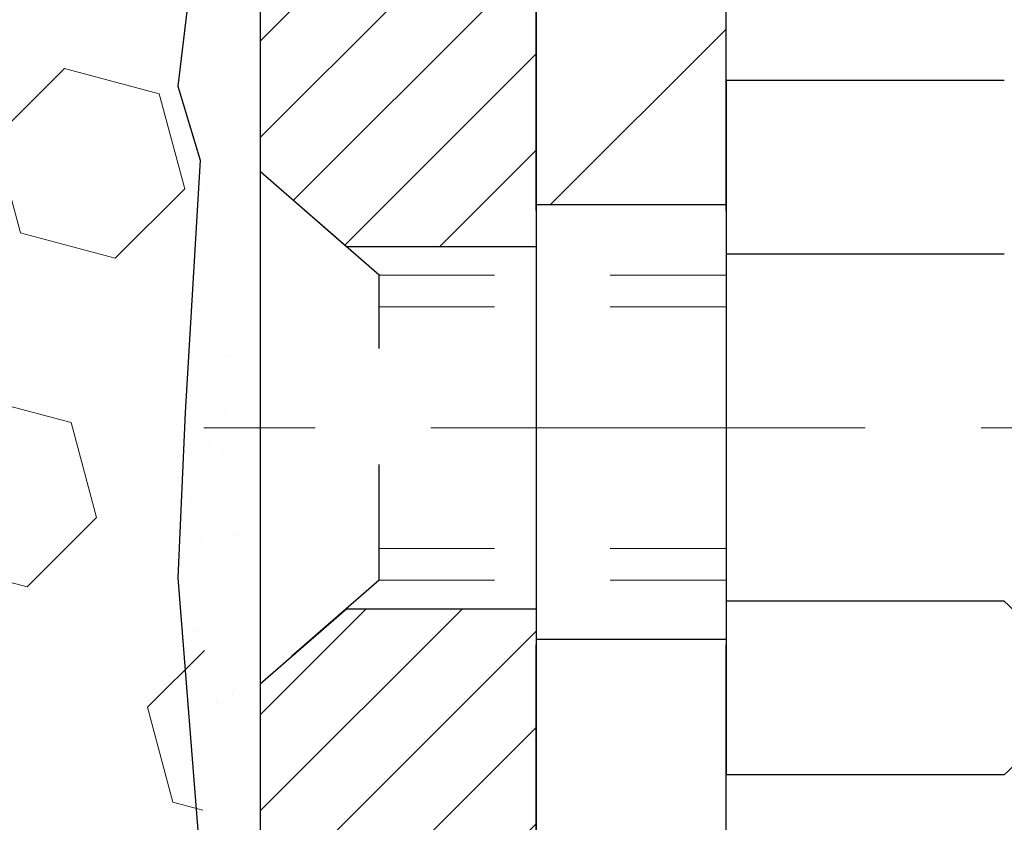
# Model space of a CAD drawing. Extents: x -7 to 3254, y -7 to 1977.
# Drawn here: x 19 to 20, y 16 to 17 of the extents above; entities that cross this region are included whole.
import ezdxf

# ---------------------------------------------------------------- set-up
doc = ezdxf.new("R2010")
doc.units = 0
doc.header["$LTSCALE"] = 5
doc.header["$MEASUREMENT"] = 0
doc.linetypes.add('CENTERX2', pattern=[4, 2.5, -0.5, 0.5, -0.5])
doc.linetypes.add('HIDDEN', pattern=[0.375, 0.25, -0.125])
for name, color, linetype, lineweight in [('CENTERLINE - L', 1, 'CENTERX2', 18), ('DECK COAT - H', 20, 'CONTINUOUS', 20), ('EPOXY ADHESIVE - H', 50, 'CONTINUOUS', 15), ('EPOXY ADHESIVE - L', 52, 'CONTINUOUS', 25), ('FOAM INSERT - H', 150, 'CONTINUOUS', 9), ('MIG FOOT - H', 251, 'CONTINUOUS', 20), ('MIG FOOT - L', 7, 'CONTINUOUS', 30), ('MIG RETAINER - H', 251, 'CONTINUOUS', 20), ('MIG RETAINER - L', 7, 'CONTINUOUS', 30), ('PVC SIDESHEET - H', 170, 'CONTINUOUS', 20), ('SCREW - L', 1, 'CONTINUOUS', 25)]:
    doc.layers.add(name, color=color, linetype=linetype, lineweight=lineweight)
doc.layers.add('METAL11', color=7, linetype='CONTINUOUS')

msp = doc.modelspace()

# ---------------------------------------------------------------- hatches: boundary and pattern name
at = {"layer": 'DECK COAT - H'}
h = msp.add_hatch(dxfattribs=at)
h.set_pattern_fill('ANSI31', color=256, scale=0.03937, style=0)
h.set_pattern_definition([(45, (-164.2076492302225, -80.68818095566326), (-0.003479849246914297, 0.003479849246914297), [])])
h.paths.add_polyline_path([(20.31142014018377, 16.86320556875037), (20.30958956100216, 16.86454663951159), (20.30776148024614, 16.86584248551694), (20.30593724113072, 16.86709264018921), (20.30411818687077, 16.8682966369511), (20.30230594706012, 16.86945386206847), (20.30050495518134, 16.87056237521048), (20.29782563242765, 16.87214976746711), (20.29428716549154, 16.87408343492982), (20.29074511048412, 16.8758606760864), (20.28806437388658, 16.87708454772775), (20.28621366781698, 16.87788900228259), (20.28428810600047, 16.87868655296833), (20.28227409203367, 16.87948186898967), (20.28017123350963, 16.88027449211819), (20.27798018230015, 16.88106372307246), (20.27570159027704, 16.88184886257093), (20.27333610931231, 16.88262921133216), (20.27088476706052, 16.8834039514575), (20.26835061734579, 16.8841720709612), (20.26573457641013, 16.88493395613659), (20.26303710077099, 16.88569019417255), (20.2602586469456, 16.88644137225793), (20.25739967145142, 16.88718807758156), (20.25446063080591, 16.8879308973323), (20.25144198152628, 16.88867041869898), (20.24834418013012, 16.88940722887045), (20.24516715624753, 16.89014234509756), (20.24191067269163, 16.89087810325552), (20.23857659040158, 16.89161631536123), (20.23516687126863, 16.89235874281377), (20.23168347718382, 16.8931071470123), (20.22812837003829, 16.89386328935592), (20.22450351172319, 16.89462893124369), (20.2228831647239, 16.894993445794, -0.01216223081922373), (20.2129565606628, 16.89710946904546), (20.23327384260659, 16.96517494331977, 0.00498223423146265), (20.23596748428514, 16.964641062678), (20.24084938888012, 16.96360684883115), (20.24626632554265, 16.96245786065944), (20.25163456927891, 16.96130197201535), (20.25695063926111, 16.96013158803268), (20.26221105466146, 16.95893911384539), (20.26741190150432, 16.95771675564245), (20.27254892571608, 16.95645715829704), (20.2776193786504, 16.95515425377187), (20.28262058760816, 16.9538020246558), (20.28754987989049, 16.95239445353764), (20.29240458279804, 16.95092552300628), (20.29718202363205, 16.94938921565048), (20.30187952969317, 16.94777951405916), (20.30649442828252, 16.94609040082111), (20.31102404670099, 16.94431585852519), (20.31546600853829, 16.94244969274999), (20.31983435395017, 16.94047806011037), (20.32414281536074, 16.93839363009513), (20.32839812292121, 16.93619438520207), (20.33260700678278, 16.93387830792886), (20.33677619709664, 16.93144338077323), (20.34091233526232, 16.92888763522092), (20.34501142923517, 16.92621504950301), (20.34906683162086, 16.92343131800342), (20.35307673760047, 16.92053951220839), (20.35703934235477, 16.917542703604), (20.36095284106472, 16.91444396367646), (20.36481542845803, 16.91124636324446), (20.36862515094555, 16.90795286283296), (20.37238010917753, 16.90456688981328), (20.37607853394348, 16.90109214947881), (20.37971865603362, 16.89753234712302), (20.38329870623755, 16.89389118803925), (20.38681691534515, 16.89017237752097), (20.39027151414649, 16.88637962086156), (20.39366073343132, 16.88251662335446), (20.39698280398937, 16.87858709029311), (20.40023595661074, 16.87459472697088), (20.40341842208517, 16.87054323868122), (20.4065284312025, 16.86643633071753), (20.40956390828961, 16.86227790782607), (20.41252464784526, 16.85807018205608), (20.41541191626374, 16.85381413537257), (20.41822698179209, 16.84951074826097), (20.42097111267736, 16.84516100120666), (20.42364557716661, 16.84076587469517), (20.42625164350699, 16.83632634921184), (20.42879057994543, 16.83184340524221), (20.43126365472909, 16.82731802327163), (20.43367213610492, 16.82275118378556), (20.43601729232006, 16.81814386726947), (20.43830039162157, 16.81349705420877), (20.44052270225637, 16.8088117250889), (20.44268549247175, 16.8040888603953), (20.4432016609249, 16.80292154372214), (20.37848248689437, 16.77405947221234), (20.37759239598273, 16.7760434187698), (20.37638599271537, 16.7786689350921), (20.37516196238454, 16.78126972209131), (20.37392010625848, 16.78384567097882), (20.37266040229991, 16.78639645796858), (20.37138302700299, 16.78892159055181), (20.37008778832154, 16.7914210873661), (20.36877448151705, 16.79389498350594), (20.36744290185146, 16.79634331406578), (20.3660928445866, 16.79876611414016), (20.36472410498419, 16.80116341882353), (20.36333647830605, 16.80353526321039), (20.36192975981402, 16.80588168239524), (20.36050374476991, 16.80820271147252), (20.35905822843557, 16.81049838553673), (20.35759300607259, 16.81276873968241), (20.35610787294303, 16.81501380900397), (20.35460262430848, 16.81723362859594), (20.35307660938901, 16.81942873757947), (20.35152691902175, 16.82160226446277), (20.34995383253869, 16.82375379714665), (20.34835828191575, 16.82588219107635), (20.34674119912887, 16.82798630169705), (20.34510351615376, 16.83006498445397), (20.34344616496668, 16.83211709479232), (20.34177007754323, 16.83414148815734), (20.34007618585946, 16.83613701999423), (20.3383654218913, 16.83810254574817), (20.33663871761456, 16.84003692086443), (20.3348970050053, 16.84193900078819), (20.33314121603934, 16.84380764096466), (20.3313722826926, 16.84564169683907), (20.32959115594559, 16.84744000588813), (20.32780001077907, 16.84920037482178), (20.3260005444393, 16.85092144913659), (20.32419371411237, 16.85260264666138), (20.32238047698405, 16.85424338522509), (20.32056179024022, 16.85584308265655), (20.31873861106686, 16.85740115678465), (20.31691189664974, 16.85891702543825), (20.31508260417496, 16.86039010644623), (20.31325169082828, 16.86181981763744)])
h.paths.add_polyline_path([(20.05274821676534, 17.36679920139207), (20.12361421676536, 17.36679920139213), (20.12361421676536, 17.19646939981521), (20.05274821676534, 17.19646939981527)])
h.paths.add_polyline_path([(20.50875618235153, 16.94026127153722), (20.49730922214673, 16.95552440667913), (20.48513697725861, 16.97027660325875), (20.47223051173347, 16.98437697851003), (20.45858102542223, 16.99768370047445), (20.44417971817569, 17.01005493719344), (20.42901848172033, 17.02135059867103), (20.41313600852681, 17.03154842698152), (20.39548873770326, 17.04146780917188), (20.43274958124226, 17.10346821093117), (20.44840172980724, 17.09426248448082), (20.46374225911728, 17.08407520440113), (20.47857501328309, 17.07311001744094), (20.49289061070436, 17.06146075275592), (20.50667966629925, 17.04922118827494), (20.51993094548271, 17.03645788667771), (20.53262832703552, 17.023165503792), (20.54475845462906, 17.009337427708), (20.55632124521873, 16.99500605852299), (20.56731970630034, 16.9802128798577), (20.57775684536972, 16.96499937533295), (20.5876356699228, 16.94940702856951), (20.59695918745541, 16.93347732318813), (20.60573046909684, 16.91725170093426), (20.60707202473594, 16.91456386367099), (20.5426944011603, 16.88484326130791), (20.53894653511912, 16.89203381712204), (20.52954828205378, 16.90849809534555), (20.51949380257037, 16.92457909360198)])
h.paths.add_polyline_path([(20.24959821676515, 17.36679920139207), (20.32046421676517, 17.36679920139207), (20.32046421676517, 17.29145359027348), (20.24959821676515, 17.29145359027348)])
at = {"layer": 'EPOXY ADHESIVE - H'}
h = msp.add_hatch(dxfattribs=at)
h.set_pattern_fill('AR-SAND', color=256, scale=0.06, style=0)
h.set_pattern_definition([(37.50000000000001, (-301.3723017250776, 190.1095915212504), (-0.003779601486576489, 0.1156094261407895), [0, -0.0912, 0, -0.102, 0, -0.0975]), (7.499999999999999, (-301.3723017250776, 190.1095915212504), (0.1061866023160636, 0.1693287639137844), [0, -0.04919999999999999, 0, -0.08220000000000001, 0, -0.0315]), (327.5, (-301.4461017250776, 190.1095915212504), (0.1868485117050897, 0.0003395432122178965), [0, -0.03, 0, -0.108, 0, -0.141]), (317.5, (-301.4461017250776, 190.1095915212504), (0.1803675962743376, 0.05266053389605496), [0, -0.015, 0, -0.07079999999999999, 0, -0.081])])
edge = h.paths.add_edge_path()
edge.add_line((19.53129149872706, 17.71117334137168), (19.53260933581663, 17.39749997835582))
edge.add_line((19.53260933581663, 17.39749997835582), (19.54958643639924, 17.28411684003953))
edge.add_line((19.54958643639924, 17.28411684003953), (19.53288286590117, 17.1851737346214))
edge.add_line((19.53288286590117, 17.1851737346214), (19.52647132071883, 16.97379386842744))
edge.add_line((19.52647132071883, 16.97379386842744), (19.50724033223963, 16.81365834667389))
edge.add_line((19.50724033223963, 16.81365834667389), (19.52647132071883, 16.74960458228082))
edge.add_line((19.52647132071883, 16.74960458228082), (19.51365187742198, 16.53182000611099))
edge.add_line((19.51365187742198, 16.53182000611099), (19.50724033223963, 16.38902755593284))
edge.add_line((19.50724033223963, 16.38902755593284), (19.52647132071883, 16.14562191831413))
edge.add_line((19.52647132071883, 16.14562191831413), (19.51365187742198, 15.94064676209649))
edge.add_line((19.51365187742198, 15.94064676209649), (19.52647132071883, 15.60115936711685))
edge.add_line((19.52647132071883, 15.60115936711685), (19.52647132071883, 15.52616724112471))
edge.add_line((19.52647132071883, 15.52616724112471), (19.72417911155492, 15.43512778332632))
edge.add_line((19.72417911155492, 15.43512778332632), (19.74971243426819, 15.16550652936002))
edge.add_line((19.74971243426819, 15.16550652936002), (19.75396798805389, 14.97797674087604))
edge.add_line((19.75396798805389, 14.97797674087604), (19.76247909562528, 14.79724130733501))
edge.add_line((19.76247909562528, 14.79724130733501), (19.78838841104255, 14.612255906916))
edge.add_line((19.78838841104255, 14.612255906916), (19.77057148404867, 14.41016114853375))
edge.add_line((19.77057148404867, 14.41016114853375), (19.77057148404867, 14.20912852825433))
edge.add_line((19.77057148404867, 14.20912852825433), (19.76822580229339, 14.0629240755955))
edge.add_line((19.76822580229339, 14.0629240755955), (19.77238308525841, 13.97440408996169))
edge.add_line((19.77238308525841, 13.97440408996169), (19.77828787976807, 13.88285817429789))
edge.add_line((19.77828787976807, 13.88285817429789), (19.78277415634886, 13.79806496214854))
edge.add_line((19.78277415634886, 13.79806496214854), (19.76668765032275, 13.68807862331033))
edge.add_line((19.76668765032275, 13.68807862331033), (19.77698706056469, 13.58713671305821))
edge.add_line((19.77698706056469, 13.58713671305821), (19.77962521745405, 13.50586430308294))
edge.add_line((19.77962521745405, 13.50586430308294), (19.81652970476142, 13.50586430308294))
edge.add_line((19.81652970476142, 13.50586430308294), (19.81652970476142, 13.60654484387351))
edge.add_line((19.81652970476142, 13.60654484387351), (19.81679622494966, 13.79514999823942))
edge.add_line((19.81679622494966, 13.79514999823942), (19.81653122073971, 14.39947949986174))
edge.add_line((19.81653122073971, 14.39947949986174), (19.81652818878382, 15.59669789326142))
edge.add_line((19.81652818878382, 15.59669789326142), (19.57852970476176, 15.59669789326142))
edge.add_line((19.57852970476176, 15.59669789326142), (19.57852970476137, 17.63086430308277))
edge.add_arc((19.77529858078503, 17.80065221073778), 0.2598959871900349, 200.1382916807193, 220.7902489380527, ccw=False)
at = {"layer": 'FOAM INSERT - H'}
h = msp.add_hatch(dxfattribs=at)
h.set_pattern_fill('HEX', color=256, scale=0.6785000000000001, angle=45, style=0)
h.set_pattern_definition([(45, (7.452446675432796, 9.234681403809645), (-0.1038736744048991, 0.1038736744048992), [0.08481250000000001, -0.169625]), (165, (7.452446675432796, 9.234681403809645), (-0.03802040361662655, -0.1418940780215256), [0.08481250000000001, -0.169625]), (105, (7.512418169312184, 9.29465289768902), (-0.1418940780215257, -0.03802040361662649), [0.08481250000000001, -0.169625])])
edge = h.paths.add_edge_path()
edge.add_line((19.52681936236421, 16.09486040945686), (19.53130604629335, 16.32030096002964))
edge.add_line((19.53130604629335, 16.32030096002964), (19.51960565904481, 16.37963186309142))
edge.add_line((19.51960565904481, 16.37963186309142), (19.52476288984668, 16.48811400064096))
edge.add_line((19.5247628898467, 16.48811400064096), (19.52455074785099, 16.67174400017129))
edge.add_line((19.52455074785099, 16.67174400017129), (19.52646980474302, 16.90442531501495))
edge.add_line((19.52646980474303, 16.90442531501495), (19.53520678956966, 17.00431383018307))
edge.add_line((19.53520678956964, 17.00431383018307), (19.53729443346786, 17.14231823245612))
edge.add_line((19.53729443346786, 17.14231823245612), (19.52646980474302, 17.21031618267492))
edge.add_line((19.52646980474303, 17.21031618267492), (19.53316521018837, 17.25709308798631))
edge.add_line((19.53316521018836, 17.25709308798631), (19.52646980474302, 17.29223584115644))
edge.add_line((19.52646980474303, 17.29223584115644), (19.53288134992538, 17.36552721002047))
edge.add_line((19.53288134992538, 17.36552721002047), (19.52612102429066, 17.47028883984777))
edge.add_line((19.52612102429065, 17.47028883984777), (19.53260781984082, 17.56439903648496))
edge.add_line((19.53260781984083, 17.56439903648496), (19.51602970476178, 17.78260853919255))
edge.add_line((19.51602970476178, 17.78260853919255), (19.51602970476178, 18.0045392867292))
edge.add_arc((19.46915470477263, 18.00453928672928), 0.04687499998913935, 284.4775121960271, 359.9999999998958, ccw=False)
edge.add_arc((19.45743595476178, 18.04992581032607), 0.09375000000000729, 184.1951275989233, 284.47751219611854, ccw=False)
edge.add_line((19.36393713897236, 18.0430676804076), (19.36047963764464, 18.09020476931897))
edge.add_arc((19.26074756747211, 18.08288943073583), 0.09999999999742076, 4.195127601007862, 73.6929622515566)
edge.add_arc((19.10030602055046, 17.53447220053803), 0.6714043650108811, 73.6929622515988, 113.1276000722115)
edge.add_arc((18.91514773852255, 17.96799092671696), 0.1999999999999827, 113.1276000722313, 163.8038091277466)
edge.add_arc((18.63305602055131, 18.04992581032604), 0.09375000000002441, 196.1961908722639, 343.80380912773603, ccw=False)
edge.add_arc((18.35096430258008, 17.96799092671691), 0.1999999999999737, 16.19619087227105, 66.87239992777526)
edge.add_arc((18.16580602055214, 17.53447220053829), 0.6714043650106014, 66.87239992777658, 113.1276000724891)
edge.add_arc((17.98064773852211, 17.96799092671594), 0.2000000000000433, 113.1276000724585, 163.803809127523)
edge.add_arc((17.69855602055112, 18.04992581032607), 0.0937499999999911, 196.1961908724329, 343.80380912754924, ccw=False)
edge.add_arc((17.41646430258017, 17.96799092671611), 0.1999999999999787, 16.1961908724402, 66.87239992754259)
edge.add_arc((17.23130602055041, 17.53447220053806), 0.6714043650108, 66.87239992754546, 113.1276000722014)
edge.add_arc((17.04614773852248, 17.96799092671677), 0.2000000000001029, 113.1276000721668, 163.8038091276972)
edge.add_arc((16.76405602055122, 18.04992581032619), 0.09375000000000265, 196.1961908723225, 343.8038091276417, ccw=False)
edge.add_arc((16.48196430258004, 17.96799092671691), 0.2000000000000032, 16.19619087228555, 66.87239992777471)
edge.add_arc((16.29680602055207, 17.5344722005382), 0.6714043650107226, 66.87239992777705, 113.1276000724702)
edge.add_arc((16.11164773852219, 17.96799092671608), 0.20000000000002, 113.1276000724636, 163.8038091275548)
edge.add_arc((15.82955602055121, 18.04992581032607), 0.0937499999999866, 196.1961908724334, 343.8038091275665, ccw=False)
edge.add_arc((15.54746430258025, 17.96799092671611), 0.1999999999999787, 16.1961908724402, 66.87239992754259)
edge.add_arc((15.36230602055046, 17.53447220053823), 0.6714043650106516, 66.87239992753807, 113.1276000722892)
edge.add_arc((15.17714773852201, 17.96799092671674), 0.199999999999926, 113.1276000722969, 163.8038091277591)
edge.add_arc((14.89505602055125, 18.04992581032562), 0.09374999999954808, 196.1961908722581, 343.80380912774194, ccw=False)
edge.add_arc((14.61296430258038, 17.96799092671657), 0.2000000000000919, 16.19619087227817, 66.87239992775679)
edge.add_arc((14.42780602055188, 17.53447220053826), 0.6714043650106463, 66.87239992771822, 105.8861677603915)
edge.add_arc((14.27139720140021, 18.08405315876709), 0.09999999999744263, 105.8861677604278, 175.8048723988625)
edge.add_line((14.17166513122767, 18.09136849735046), (14.16812227055097, 18.0430676804082))
edge.add_arc((14.07462345475001, 18.0499258103184), 0.09375000001091342, 255.52248783226088, 355.80487240663376, ccw=False)
edge.add_arc((14.06290470476179, 18.00453928671573), 0.04687500000000739, 179.9999999998958, 255.5224878321422, ccw=False)
edge.add_line((14.01602970476178, 18.00453928671581), (14.01602970476155, 17.78260853919289))
edge.add_arc((13.75676082873946, 17.80065221073821), 0.2598959871883206, 319.20975106192793, 356.01895143409433, ccw=False)
edge.add_line((13.95352970476178, 17.63086430308425), (13.95352970476178, 16.94336430308368))
edge.add_arc((13.95352970476178, 16.75586430308368), 0.1875, 90, 180)
edge.add_line((13.76602970476178, 16.75586430308368), (13.76602970476178, 16.44336430308368))
edge.add_arc((13.95352970476178, 16.44336430308368), 0.1875, 180, 270)
edge.add_line((13.95352970476178, 16.25586430308368), (13.95352970476178, 15.75586430308368))
edge.add_arc((13.95352970476178, 15.56836430308368), 0.1875, 90, 180)
edge.add_line((13.76602970476178, 15.56836430308368), (13.76602970476178, 15.25586430308368))
edge.add_arc((13.95352970476178, 15.25586430308368), 0.1875, 180, 270)
edge.add_line((13.95352970476178, 15.06836430308368), (13.95352970476178, 13.50586430308368))
edge.add_line((13.95352970476178, 13.50586430308368), (19.76458931902637, 13.50586430308402))
edge.add_line((19.76458931902637, 13.50586430308402), (19.78700379163047, 13.63444506781377))
edge.add_line((19.78700379163045, 13.63444506781377), (19.78048022709335, 13.75376275369251))
edge.add_line((19.78048022709335, 13.75376275369251), (19.76197050370833, 13.87461389230265))
edge.add_line((19.76197050370833, 13.87461389230265), (19.75967522576185, 14.02779936121308))
edge.add_line((19.75967522576185, 14.02779936121308), (19.75724365087082, 14.32085807791239))
edge.add_line((19.75724365087082, 14.32085807791239), (19.74413671193953, 14.67611659581965))
edge.add_line((19.74413671193953, 14.67611659581965), (19.7579471537499, 14.94031292041203))
edge.add_line((19.7579471537499, 14.94031292041203), (19.76648567257051, 15.08797484030131))
edge.add_line((19.76648567257051, 15.08797484030131), (19.75666103244292, 15.21240893600512))
edge.add_line((19.75666103244292, 15.21240893600512), (19.74988217816143, 15.34182036108578))
edge.add_line((19.74988217816143, 15.34182036108578), (19.70843332601088, 15.52717700281519))
edge.add_line((19.70843332601088, 15.52717700281519), (19.59920882910977, 15.53695596072262))
edge.add_line((19.59920882910977, 15.53695596072262), (19.53663574936174, 15.5580748525681))
edge.add_line((19.53663574936175, 15.5580748525681), (19.53781404121649, 15.80681092924195))
edge.add_line((19.53781404121649, 15.80681092924195), (19.52264775972934, 15.95620660307409))
edge.add_line((19.52264775972934, 15.95620660307409), (19.52681936236421, 16.09486040945686))
at = {"layer": 'MIG FOOT - H'}
h = msp.add_hatch(dxfattribs=at)
h.set_pattern_fill('ANSI31', color=256, scale=1.9685, style=0)
h.set_pattern_definition([(45, (-932.0740491588575, -449.0568024223723), (-0.1739924623457148, 0.1739924623457148), [])])
h.paths.add_polyline_path([(19.98052970476061, 17.26869949986371), (19.81652970476097, 17.26869949986371), (19.81652970476097, 16.71104949986358), (19.98052970476073, 16.71104949986358)])
edge = h.paths.add_edge_path()
edge.add_line((19.98052970476073, 16.33604949986358), (19.81652970476097, 16.33604949986358))
edge.add_line((19.81652970476097, 16.33604949986358), (19.81652970476142, 13.05105949986387))
edge.add_arc((20.17085970476131, 13.05105949986381), 0.3543299999998908, 179.9999999999908, 270.0000000000184)
edge.add_line((20.17085970476143, 12.69672949986386), (22.53527967376141, 12.69672949986392))
edge.add_line((22.53527967376141, 12.69672949986392), (22.53527967376118, 12.86072949986391))
edge.add_line((22.53527967376118, 12.86072949986391), (20.17085970476143, 12.86072949986385))
edge.add_arc((20.17085970476143, 13.05105949986387), 0.1903300000000172, 180, 270, ccw=False)
edge.add_line((19.98052970476141, 13.05105949986387), (19.98052970476073, 16.33604949986358))
h.paths.add_polyline_path([(23.50402970476119, 12.86072949986385), (22.9727827357612, 12.86072949986374), (22.97278273576143, 12.69672949986381), (23.50402970476119, 12.69672949986381)])
at = {"layer": 'MIG RETAINER - H'}
h = msp.add_hatch(dxfattribs=at)
h.set_pattern_fill('ANSI31', color=256, scale=0.47, style=0)
h.set_pattern_definition([(45, (-932.0740491588573, -419.7556587288164), (-0.04154252339470966, 0.04154252339470967), [])])
h.paths.add_polyline_path([(19.57852970476284, 15.5966994998638), (19.57852970476102, 16.29781640699804), (19.65282603904353, 16.36240122505865), (19.81652970476097, 16.36240122505865), (19.81652970476188, 15.59669949986386)])
edge = h.paths.add_edge_path()
edge.add_arc((20.35852970475975, 18.04569949986609), 0.07800000000003138, 270.000000000501, 360.0000000000418)
edge.add_line((20.43652970475983, 18.04569949986615), (20.43652970475949, 18.30869949986322))
edge.add_arc((20.4565297047597, 18.30869949986345), 0.02000000000020918, 90.00000000195422, 180.0000000006514, ccw=False)
edge.add_line((20.45652970475902, 18.3286994998636), (20.5435297047589, 18.32869949986548))
edge.add_arc((20.54352970475958, 18.29869949986545), 0.03000000000002956, 2.1719870346714742e-10, 90.0000000013028, ccw=False)
edge.add_line((20.57352970475955, 18.29869949986556), (20.57352970476023, 17.76369949985849))
edge.add_arc((20.41652970476031, 17.76369949985832), 0.1569999999999254, -90.00000000033191, 6.230038707144558e-11, ccw=False)
edge.add_line((20.4165297047594, 17.60669949985834), (20.2502693898021, 17.60669949985919))
edge.add_arc((20.25026938981279, 17.52795981482768), 0.07873968503150763, 90.00000000777618, 177.4144840053407)
edge.add_arc((20.05672693074661, 17.53669949986312), 0.114999999999426, 275.2124696741832, 357.41448399788595, ccw=False)
edge.add_arc((20.06535761607182, 17.44209235810985), 0.02000000000000517, 160.3257550186187, 275.2124696744299, ccw=False)
edge.add_arc((19.93531064964048, 17.48858997229809), 0.1181095275611714, 340.3257550185371, 642.6342225154141)
edge.add_arc((19.96551880980081, 17.35382458852683), 0.02000000000040289, -10.621520467928804, 102.63422251394002, ccw=False)
edge.add_arc((19.90752970476075, 17.36469949986486), 0.07899999999997757, 270.0000000008245, 349.3784795304081, ccw=False)
edge.add_line((19.90752970476188, 17.28569949986485), (19.83352970476068, 17.28569949986371))
edge.add_arc((19.83352970476091, 17.26869949986371), 0.01699999999999591, 90.00000000076633, 180)
edge.add_line((19.81652970476085, 17.26869949986371), (19.81652970476142, 16.67499777466861))
edge.add_line((19.81652970476142, 16.67499777466861), (19.65282603904353, 16.67499777466861))
edge.add_line((19.65282603904353, 16.67499777466861), (19.57852970476148, 16.73958259272888))
edge.add_line((19.57852970476148, 16.73958259272888), (19.57852970475955, 18.29869949986278))
edge.add_arc((19.60852970475941, 18.29869949986289), 0.02999999999985903, 90.00000000043423, 180.0000000002171, ccw=False)
edge.add_line((19.60852970475918, 18.32869949986281), (19.67352970475935, 18.32869949986343))
edge.add_arc((19.67352970475957, 18.30869949986345), 0.01999999999998181, 0, 90.00000000065143, ccw=False)
edge.add_line((19.69352970475956, 18.30869949986345), (19.6935297047599, 18.045699499862))
edge.add_arc((19.77152970475987, 18.04569949986211), 0.07799999999997453, 180.0000000000835, 270.0000000004176)
edge.add_line((19.77152970476044, 17.96769949986214), (19.77552970476046, 17.96769949986214))
edge.add_arc((19.77552970476, 18.045699499862), 0.07799999999986085, 270.000000000334, 360.0000000001671)
edge.add_line((19.85352970475986, 18.04569949986222), (19.85352970475952, 18.30869949986288))
edge.add_arc((19.87352970475951, 18.30869949986288), 0.01999999999998181, 90.00000000032571, 180, ccw=False)
edge.add_line((19.87352970475939, 18.32869949986286), (20.01497635281572, 18.32869949986383))
edge.add_line((20.01497635281572, 18.32869949986383), (20.01497635281572, 17.9978042936466))
edge.add_line((20.01497635281572, 17.9978042936466), (20.03426191521345, 17.97847368674474))
edge.add_line((20.03426191521345, 17.97847368674474), (20.03426191521345, 17.90133143715946))
edge.add_line((20.03426191521345, 17.90133143715946), (20.09211860240208, 17.8627603123665))
edge.add_line((20.09211860240208, 17.8627603123665), (20.14997528959071, 17.90133143715946))
edge.add_line((20.14997528959071, 17.90133143715946), (20.14997528959071, 17.97847368674474))
edge.add_line((20.14997528959071, 17.97847368674474), (20.16926085198753, 17.99775924914076))
edge.add_line((20.16926085198753, 17.99775924914076), (20.16926085198753, 18.32869949986383))
edge.add_line((20.16926085198753, 18.32869949986383), (20.25652970475954, 18.328699499864))
edge.add_arc((20.25652970475954, 18.30869949986402), 0.01999999999998181, 0, 90, ccw=False)
edge.add_line((20.27652970475953, 18.30869949986402), (20.27652970475987, 18.04569949986592))
edge.add_arc((20.35452970475995, 18.04569949986615), 0.07800000000008822, 180.000000000167, 270.000000000334)
edge.add_line((20.35452970476041, 17.96769949986606), (20.35852970476043, 17.96769949986606))
at = {"layer": 'PVC SIDESHEET - H'}
h = msp.add_hatch(dxfattribs=at)
h.set_pattern_fill('ANSI37', color=256, scale=0.59055, style=0)
h.set_pattern_definition([(45, (-650.2076492302224, -80.6881809556632), (-0.05219773870371446, 0.05219773870371446), []), (135, (-650.2076492302224, -80.6881809556632), (-0.05219773870371446, -0.05219773870371446), [])])
h.paths.add_polyline_path([(20.1511732167657, 17.29747996119497), (20.15117321676547, 17.37135175751217, -0.2544175294253038), (20.20152674618504, 17.46390479859258), (20.42239660844092, 17.60680915780387, 0.4033078353723514), (20.57352970475512, 17.7636994998941), (20.57352970475512, 17.78854946588913, 0.02353096692885778), (20.57440071676416, 17.80704699994243), (20.57440071676257, 18.30507749994217, 0.4142135623729873), (20.55077871676252, 18.32869949994208), (20.17085821699897, 18.32869949994102), (20.17085821699885, 18.38775461548721), (20.19546432255646, 18.40743949993328), (20.53387114963897, 18.40743949993421, -0.4142135623730915), (20.6441071496393, 18.29720349993454), (20.64410714964066, 17.80704699994249, -0.213440768600962), (20.55524056058533, 17.60835464651393), (20.24002262012954, 17.40440641504085, 0.2544175294251872), (20.22203921676549, 17.37135175751212), (20.22203921676561, 17.29747996119497), (20.22203921676549, 17.1150218602366, 0.3306422189433676), (20.26400991939198, 17.05849204678981), (20.28777019129069, 17.0514204351488), (20.31082779126228, 17.04416027080117), (20.33350357145144, 17.03634046104318), (20.35564123911678, 17.02773192262882), (20.37708450151746, 17.01810557231195), (20.39767706591232, 17.00723232684658), (20.41726263956031, 16.99488310298665), (20.43568496111817, 16.98082890544441), (20.45283004291815, 16.96495916525873), (20.46870970233118, 16.94751574623845), (20.48335905370601, 16.92880577681555), (20.4968132113915, 16.90913638542213), (20.509107608953, 16.8888126252381), (20.52029328939346, 16.86803807127859), (20.53044364687224, 16.84687099195543), (20.53963310572595, 16.82535646013412), (20.54793101344836, 16.80352488574394), (20.55540445693208, 16.78140014964686), (20.56212051272149, 16.7590061028157), (20.56814625736018, 16.73636659622329), (20.57354876739265, 16.71350548084243), (20.5783951193626, 16.69044660764592), (20.58275238981417, 16.66721382760664), (20.58668765529143, 16.64383099169734), (20.5902679923384, 16.62032195089088), (20.59356047749901, 16.59671055616005), (20.59663218731754, 16.57302065847767), (20.59955019833779, 16.54927610881657), (20.60238158710393, 16.52550075814955, -0.05933499155532457), (20.60236893939424, 16.51153382475195), (20.59955019833779, 16.48786467770344), (20.59663218731754, 16.46412012804234), (20.59356047749901, 16.44043023035996), (20.5902679923384, 16.41681883562913), (20.58668765529143, 16.39330979482267), (20.58275238981417, 16.36992695891337), (20.5783951193626, 16.34669417887409), (20.57354876739265, 16.32363530567758), (20.56814625736018, 16.30077419029672), (20.56212051272149, 16.27813468370431), (20.55540445693208, 16.25574063687316), (20.54793101344836, 16.23361590077607), (20.53963310572595, 16.2117843263859), (20.53044364687224, 16.19026979456456), (20.52029328939346, 16.16910271524142), (20.509107608953, 16.14832816128191), (20.4968132113915, 16.12800440109794), (20.48335905370601, 16.10833500970452), (20.46870970233107, 16.08962504028162), (20.45283004291815, 16.07218162126134), (20.43568496111817, 16.05631188107566), (20.41726263956031, 16.04225768353342), (20.39767706591232, 16.02990845967346), (20.37708450151746, 16.01903521420809), (20.35564123911678, 16.00940886389122), (20.33350357145133, 16.00080032547686), (20.31082779126228, 15.99298051571887), (20.28777019129069, 15.98572035137124), (20.26448706427749, 15.97879074918791, 0.3329817396557117), (20.22203921676515, 15.9221189262841), (20.15117321677525, 15.92211892628413), (20.15117321676547, 15.93707380212319, -0.3608117966093517), (20.24105583078148, 16.04541453949838), (20.2613736474629, 16.04976053256044), (20.28151703005716, 16.05452299538209), (20.30131154447707, 16.06011839772287), (20.32058275663559, 16.06696320934239), (20.33915772872518, 16.07546613609358), (20.35691402697313, 16.08577382815508), (20.37379070575747, 16.09771388557306), (20.38973053926333, 16.11109460703463), (20.40467630167592, 16.12572429122699), (20.41857076718026, 16.1414112368372), (20.43135670996145, 16.15796374255245), (20.4429880409553, 16.17520057831223), (20.45350398255795, 16.19302072756273), (20.46298320192358, 16.21136026140974), (20.47150457966944, 16.23015545166595), (20.47914699641257, 16.24934257014397), (20.4859893327702, 16.26885788865644), (20.49211046935937, 16.28863767901603), (20.49758928679722, 16.30861821303532), (20.50250466570088, 16.328735762527), (20.50693489087433, 16.34892783064166), (20.51094455412982, 16.3691602191679), (20.51458456023505, 16.38942701624092), (20.51790521933441, 16.40972353887554), (20.52095684157217, 16.43004510408662), (20.5237897370925, 16.45038702888897), (20.52645421603955, 16.47074463029742), (20.52900058855784, 16.49111322532681), (20.53146721563365, 16.51138990405013, 0.06060086340155051), (20.53147916479151, 16.52565265552818), (20.52900058855784, 16.54602756119326), (20.52645421603955, 16.56639615622265), (20.5237897370925, 16.5867537576311), (20.52095684157217, 16.60709568243345), (20.51790521933441, 16.62741724764453), (20.51458456023505, 16.64771377027915), (20.51094455412982, 16.66798056735217), (20.50693489087433, 16.68821295587841), (20.50250466570088, 16.70840502399307), (20.49758928679722, 16.72852257348475), (20.49211046935937, 16.74850310750406), (20.4859893327702, 16.76828289786363), (20.47914699641257, 16.7877982163761), (20.47150457966944, 16.80698533485412), (20.46298320192358, 16.82578052511033), (20.45350398255795, 16.84412005895734), (20.4429880409553, 16.86194020820784), (20.43135670996145, 16.87917704396762), (20.41857076718026, 16.89572954968287), (20.40467630167592, 16.91141649529308), (20.38973053926333, 16.92604617948544), (20.37379070575747, 16.93942690094701), (20.35691402697313, 16.95136695836499), (20.33915772872518, 16.96167465042649), (20.32058275663559, 16.97017757717768), (20.30131154447707, 16.9770223887972), (20.28151703005716, 16.98261779113798), (20.2613736474629, 16.98738025395963), (20.24105583078148, 16.99172624702169, -0.3608117966100778), (20.15117321676547, 17.1000669843969)])

# ---------------------------------------------------------------- linework, layer by layer
at = {"layer": 'CENTERLINE - L', "ltscale": 0.03}
msp.add_line((20.77575159592044, 16.51869949986371), (19.52952623023504, 16.51869949986371), dxfattribs=at)
at = {"layer": 'EPOXY ADHESIVE - L'}
msp.add_lwpolyline([(19.53129149872706, 17.71117334137168), (19.53260933581663, 17.39749997835582), (19.54958643639924, 17.28411684003953), (19.53288286590117, 17.1851737346214), (19.52647132071883, 16.97379386842744), (19.50724033223963, 16.81365834667389), (19.52647132071883, 16.74960458228082), (19.51365187742198, 16.53182000611099), (19.50724033223963, 16.38902755593284), (19.52647132071883, 16.14562191831413), (19.51365187742198, 15.94064676209649), (19.52647132071883, 15.60115936711685), (19.52647132071883, 15.52616724112471), (19.72417911155492, 15.43512778332632), (19.74971243426819, 15.16550652936002), (19.75396798805389, 14.97797674087604)], dxfattribs=at)
msp.add_lwpolyline([(19.81653122073971, 14.39947949986174), (19.81652818878382, 15.59669789326142), (19.57852970476176, 15.59669789326142), (19.57852970476137, 17.63086430308277, -0.09035585911808025)], format="xyb", dxfattribs=at)
at = {"layer": 'METAL11'}
msp.add_line((19.98052970476061, 16.79970099842978), (19.98052970476061, 16.42470099842978), dxfattribs=at)
at = {"layer": 'MIG FOOT - L'}
for p, q in [((19.81652970476131, 16.70619949986371), (19.81652970476085, 17.26869949986371)), ((19.98052970476107, 16.70619949986371), (19.98052970476061, 17.26869949986371)), ((19.81652970476097, 16.71104949986358), (19.81652970476097, 16.33604949986358)), ((19.98052970476073, 16.71104949986358), (19.81652970476097, 16.71104949986358)), ((19.98052970476073, 16.71104949986358), (19.98052970476073, 16.33604949986358)), ((19.81652970476097, 16.33604949986358), (19.98052970476073, 16.33604949986358)), ((19.81652970476142, 13.05105949986387), (19.81652970476142, 16.33119949986371)), ((19.98052970476141, 13.05105949986387), (19.98052970476107, 16.33119949986371))]:
    msp.add_line(p, q, dxfattribs=at)
at = {"layer": 'MIG RETAINER - L'}
msp.add_line((19.57852970476102, 16.83308409129535), (19.57852970476102, 16.83308409129535), dxfattribs=at)
msp.add_lwpolyline([(20.2502693898021, 17.60669949985919, 0.4010574505985916), (20.17160986135985, 17.53151179771481, -0.3748896829303737), (20.06717460245619, 17.42217506510906, -0.5479758845004098), (20.04652517652499, 17.44882579859137, 3.888295204768812), (19.96114428753702, 17.37334031436473, -0.5387583055402678), (19.9851761335438, 17.35013817790446, -0.3609021040651776), (19.90752970476188, 17.28569949986485), (19.83352970476068, 17.28569949986371, 0.414213562369066), (19.81652970476085, 17.26869949986371), (19.81652970476142, 16.67499777466861), (19.65282603904353, 16.67499777466861), (19.57852970476148, 16.73958259272888), (19.57852970475955, 18.29869949986278, -0.4142135623706347)], format="xyb", dxfattribs=at)
msp.add_lwpolyline([(19.57852970476284, 15.5966994998638), (19.57852970476102, 16.29781640699804), (19.65282603904353, 16.36240122505865), (19.81652970476097, 16.36240122505865), (19.81652970476188, 15.59669949986386)], close=True, dxfattribs=at)
at = {"layer": 'SCREW - L'}
for p, q in [((20.22082002503936, 16.81841506752841), (19.98052970476061, 16.81841506752841)), ((19.98052970476061, 16.81841506752841), (19.98052970476061, 16.21898999516526)), ((20.22082002503936, 16.66855879943773), (19.98052970476061, 16.66855879943773)), ((20.22082002503936, 16.36884626325622), (19.98052970476061, 16.3688462632561)), ((20.22082002503936, 16.21898999516543), (19.98052970476061, 16.21898999516543))]:
    msp.add_line(p, q, dxfattribs=at)
at = {"layer": 'SCREW - L', "linetype": 'HIDDEN', "ltscale": 0.025}
for p, q in [((19.57852970476102, 16.29781640699804), (19.57852970476102, 16.73958259272928)), ((19.68109608416142, 16.65042299936994), (19.57852970476102, 16.73958259272928)), ((19.68110305880651, 16.38698206332379), (19.68109608416142, 16.65042299936994)), ((19.68110305880651, 16.38698206332379), (19.57852970476102, 16.29781640699804))]:
    msp.add_line(p, q, dxfattribs=at)
at = {"layer": 'SCREW - L', "linetype": 'HIDDEN', "lineweight": 5, "ltscale": 0.025}
for p, q in [((19.98052970476073, 16.65042299937005), (19.68109608416142, 16.65042299936999)), ((19.98052970476061, 16.62298123519849), (19.68109681068694, 16.62298123519855)), ((19.98052970476061, 16.41442382749517), (19.681102332281, 16.41442382749517)), ((19.98052970476073, 16.3869820633239), (19.68110305880651, 16.38698206332379))]:
    msp.add_line(p, q, dxfattribs=at)
at = {"layer": 'SCREW - L'}
msp.add_arc((20.15562957035564, 16.29391812921068), 0.09931777611989402, 311.0245651776143, 48.97543482238574, dxfattribs=at)

doc.saveas('drawing.dxf')
